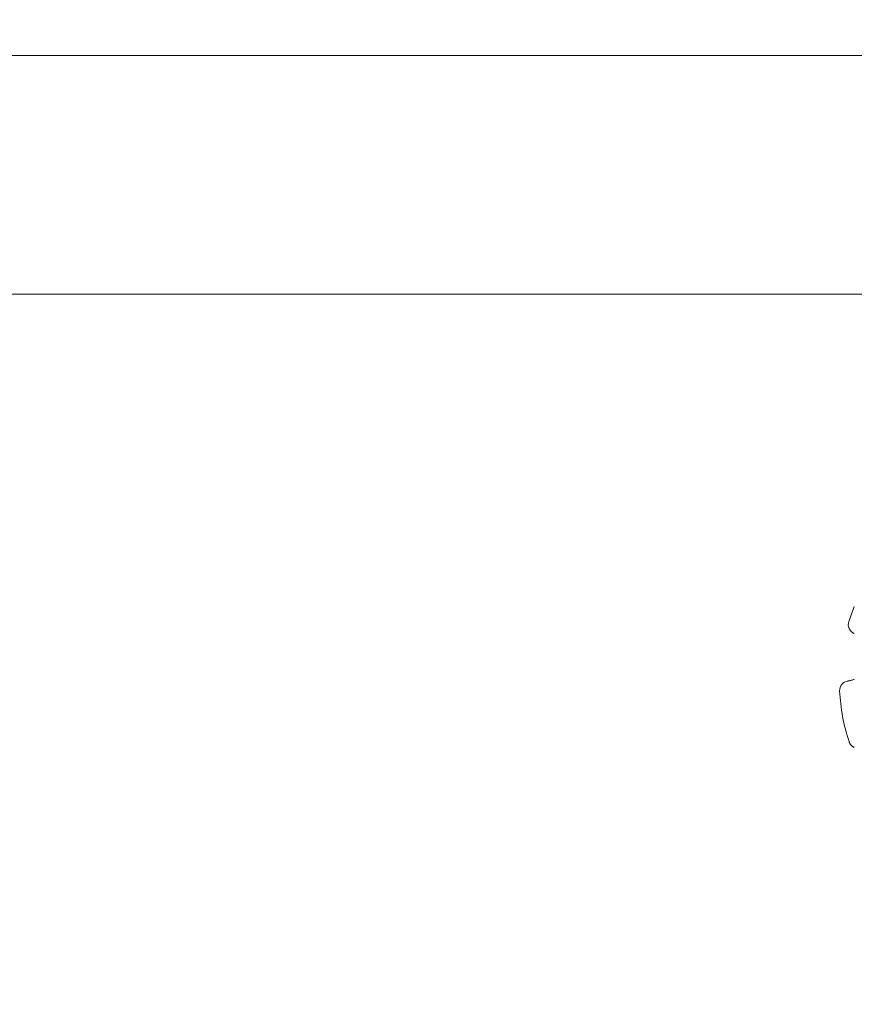
# Model space of a CAD drawing. Extents: x -43 to 72, y -11 to 33.
# Drawn here: x 59 to 60, y 21 to 22 of the extents above; entities that cross this region are included whole.
import ezdxf

# ---------------------------------------------------------------- set-up
doc = ezdxf.new("R2010")
doc.units = 0
doc.header["$LTSCALE"] = 0.25
doc.header["$MEASUREMENT"] = 0
doc.layers.get('0').update_dxf_attribs({"linetype": 'CONTINUOUS', "lineweight": 13})
doc.layers.get('DEFPOINTS').update_dxf_attribs({"linetype": 'CONTINUOUS'})
doc.layers.add('Text', color=7, linetype='CONTINUOUS', lineweight=15)
doc.styles.add('ROMAND', font='romand.shx', dxfattribs={"oblique": 15})
doc.dimstyles.new('ROMAND', dxfattribs={"dimscale": 4.5, "dimtxt": 0.1875, "dimasz": 0.1875, "dimexe": 0.0625, "dimexo": 0.0625, "dimgap": 0.0625, "dimtad": 0, "dimtih": 1, "dimtoh": 1, "dimdec": 3, "dimzin": 0, "dimdsep": 46, "dimlunit": 4, "dimtxsty": 'ROMAND', "dimcen": 0, "dimadec": 0, "dimazin": 0, "dimtfac": 1, "dimtdec": 3, "dimtofl": 0, "dimtmove": 0, "dimatfit": 3, "dimfxl": 0, "dimtolj": 1, "dimtzin": 0, "dimarcsym": 0})

# ---------------------------------------------------------------- blocks, each defined once
blk = doc.blocks.new('*D6')
at = {"layer": 'DEFPOINTS', "color": 0}
for p in [(54.1236, 13.2174), (53.9034, 13.036)]:
    blk.add_point(p, dxfattribs=at)
at = {"layer": 'Text', "color": 0, "lineweight": -2}
for p, q in [((61.1726, 19.0227), (54.6664, 13.6644)), ((61.8757, 19.0227), (61.1726, 19.0227))]:
    blk.add_line(p, q, dxfattribs=at)
at = {"layer": 'Text', "color": 0}
blk.add_solid([(54.5919, 13.7548), (54.7409, 13.5739), (54.1236, 13.2174)], dxfattribs=at)
at = {"layer": 'Text', "color": 0, "insert": (67.4418, 19.0227), "char_height": 0.703125, "attachment_point": 5, "style": 'ROMAND'}
blk.add_mtext('\\A1;MEDIUM 4KV BASED\\PLAMP HOLDER ON\\PBALLAST CANISTER', dxfattribs=at)

msp = doc.modelspace()

# ---------------------------------------------------------------- linework, layer by layer
at = {"color": 9}
for p, q in [((47.8295, 22.2333), (59.9545, 22.2333)), ((48.0795, 21.9833), (59.9545, 21.9833))]:
    msp.add_line(p, q, dxfattribs=at)
at = {"color": 8}
for start, end in [(157.3891, 162.1233), (182.8767, 198.1233)]:
    msp.add_arc((59.7819, 21.578), 0.2031, start, end, dxfattribs=at)
for points, knots in [([(59.5886, 21.6404), (59.5878, 21.638), (59.588, 21.6353), (59.59, 21.6309), (59.5918, 21.629), (59.594, 21.6281)], [0, 0, 0, 0, 0.5, 0.5, 1, 1, 1, 1]), ([(59.5875, 21.5782), (59.5851, 21.5779), (59.5828, 21.5766), (59.5797, 21.5728), (59.5789, 21.5703), (59.579, 21.5678)], [0, 0, 0, 0, 0.5, 0.5, 1, 1, 1, 1]), ([(59.5944, 21.5801), (59.5941, 21.58), (59.5933, 21.5797), (59.592, 21.5792), (59.5906, 21.5788), (59.5894, 21.5785), (59.5883, 21.5783), (59.5878, 21.5783), (59.5875, 21.5782)], [0, 0, 0, 0, 0.156622, 0.357305, 0.557695, 0.757494, 0.878747, 1, 1, 1, 1]), ([(59.5889, 21.5148), (59.589, 21.5146), (59.5891, 21.514), (59.5895, 21.5133), (59.5899, 21.5125), (59.5904, 21.5118), (59.5909, 21.5112), (59.5915, 21.5106), (59.5922, 21.51), (59.5928, 21.5095), (59.5935, 21.5091), (59.5941, 21.5088), (59.5944, 21.5087), (59.5944, 21.5087)], [0, 0, 0, 0, 0.098074, 0.196498, 0.294924, 0.392997, 0.491072, 0.589495, 0.687921, 0.785993, 0.884073, 0.982505, 1, 1, 1, 1])]:
    msp.add_open_spline(points, degree=3, knots=knots, dxfattribs=at)
msp.add_open_spline([(59.594, 21.6281), (59.5944, 21.628)], degree=1, dxfattribs=at)

# ---------------------------------------------------------------- dimensions: what is measured, and where the dimension line sits
at = {"layer": 'Text'}
dim = msp.add_diameter_dim_2p(p1=(53.9034, 13.036), p2=(54.1236, 13.2174), text='MEDIUM 4KV BASED\\PLAMP HOLDER ON\\PBALLAST CANISTER', dimstyle='ROMAND', override={"dimscale": 3.75}, dxfattribs=at)
dim.commit()
dim.dimension.update_dxf_attribs({"geometry": '*D6', "text_midpoint": (67.4418, 19.0227), "dimtype": 163})

doc.saveas('drawing.dxf')
